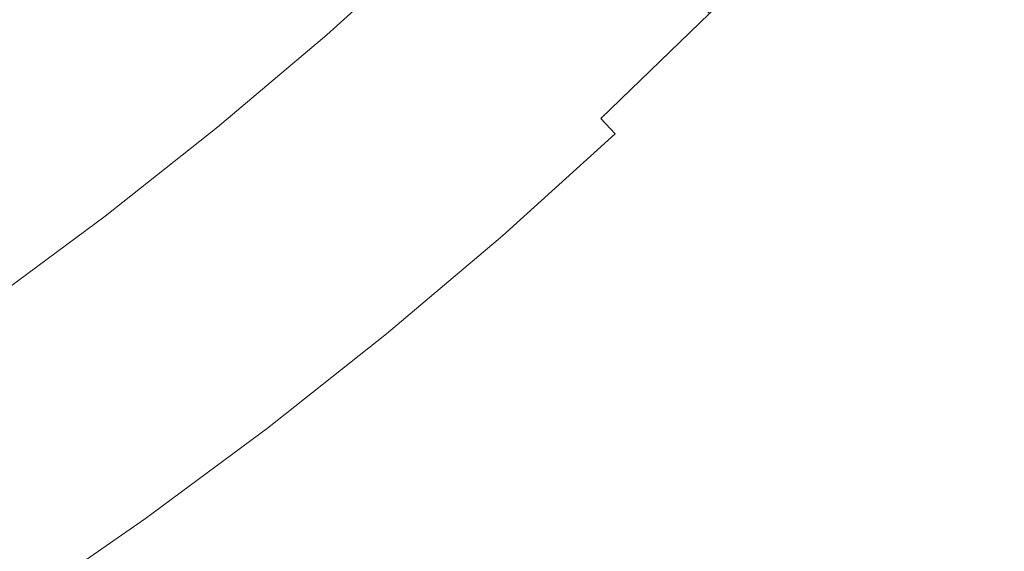
# Model space of a CAD drawing. Extents: x -563 to -53, y 66 to 466.
# Drawn here: x -299 to -295, y 253 to 254 of the extents above; entities that cross this region are included whole.
import ezdxf

# ---------------------------------------------------------------- set-up
doc = ezdxf.new("R2010")
doc.units = 0
doc.header["$LTSCALE"] = 500
doc.header["$MEASUREMENT"] = 0
doc.layers.add('NOVOTERM_CERAMIKA', color=7, linetype='Continuous')

msp = doc.modelspace()

# ---------------------------------------------------------------- linework, layer by layer
at = {"layer": 'NOVOTERM_CERAMIKA', "lineweight": 0}
for points, invisible_edges in [([(-298.9011, 254.8998, 149.8255), (-299.2633, 254.5874, 149.826), (-299.0249, 254.2824, 149.8962), (-298.6482, 254.5909, 149.896)], 15), ([(-298.6482, 254.5909, 149.896), (-298.482, 254.3879, 149.9772), (-298.1041, 254.7052, 149.9773), (-298.2715, 254.8994, 149.8962)], 15), ([(-296.4489, 254.4395, 157.913), (-296.0756, 254.8242, 157.913), (-296.1292, 254.8746, 157.8118), (-296.5008, 254.4916, 157.8118)], 9), ([(-295.3374, 254.889, 158.3734), (-295.7089, 254.48, 158.3734), (-295.4799, 254.265, 158.6153), (-295.1015, 254.6817, 158.6153)], 15), ([(-297.2315, 254.492, 151.2797), (-297.2014, 254.4597, 151.6122), (-296.8283, 254.8198, 151.6122), (-296.8595, 254.8511, 151.2797)], 11), ([(-297.8526, 254.4167, 150.2873), (-297.4778, 254.7556, 150.2873), (-297.5482, 254.8308, 150.1727), (-297.9205, 254.4942, 150.1727)], 15), ([(-297.2014, 254.4597, 151.6122), (-297.1769, 254.4335, 152.0059), (-296.803, 254.7945, 152.0059), (-296.8283, 254.8198, 151.6122)], 11), ([(-296.3711, 254.3615, 158.0331), (-295.9953, 254.7489, 158.0331), (-296.0756, 254.8242, 157.913), (-296.4489, 254.4395, 157.913)], 15), ([(-297.1579, 254.4132, 152.4682), (-296.7834, 254.7747, 152.4682), (-296.803, 254.7945, 152.0059), (-297.1769, 254.4335, 152.0059)], 13), ([(-297.1433, 254.3976, 152.9811), (-296.7683, 254.7596, 152.9811), (-296.7834, 254.7747, 152.4682), (-297.1579, 254.4132, 152.4682)], 13), ([(-297.7919, 254.3474, 150.4203), (-297.4149, 254.6882, 150.4203), (-297.4778, 254.7556, 150.2873), (-297.8526, 254.4167, 150.2873)], 11), ([(-297.1322, 254.3857, 153.5267), (-296.7568, 254.7481, 153.5267), (-296.7683, 254.7596, 152.9811), (-297.1433, 254.3976, 152.9811)], 13), ([(-297.1235, 254.3764, 154.0872), (-296.7478, 254.7391, 154.0872), (-296.7568, 254.7481, 153.5267), (-297.1322, 254.3857, 153.5267)], 13), ([(-297.1235, 254.3764, 154.0872), (-297.1162, 254.3686, 154.6446), (-296.7403, 254.7316, 154.6446), (-296.7478, 254.7391, 154.0872)], 11), ([(-297.1162, 254.3686, 154.6446), (-297.1095, 254.3614, 155.1811), (-296.7332, 254.7245, 155.1811), (-296.7403, 254.7316, 154.6446)], 11), ([(-296.2564, 254.2466, 158.183), (-295.8769, 254.6377, 158.183), (-295.9953, 254.7489, 158.0331), (-296.3711, 254.3615, 158.0331)], 15), ([(-298.482, 254.3879, 149.9772), (-298.376, 254.2584, 150.0694), (-297.9958, 254.5803, 150.0694), (-298.1041, 254.7052, 149.9773)], 15), ([(-297.1095, 254.3614, 155.1811), (-297.1021, 254.3535, 155.6789), (-296.7256, 254.7169, 155.6789), (-296.7332, 254.7245, 155.1811)], 11), ([(-297.1021, 254.3535, 155.6789), (-297.0932, 254.344, 156.12), (-296.7165, 254.7077, 156.12), (-296.7256, 254.7169, 155.6789)], 11), ([(-297.0818, 254.3318, 156.4865), (-296.7046, 254.6959, 156.4865), (-296.7165, 254.7077, 156.12), (-297.0932, 254.344, 156.12)], 13), ([(-297.7381, 254.2858, 150.5789), (-297.3591, 254.6285, 150.5789), (-297.4149, 254.6882, 150.4203), (-297.7919, 254.3474, 150.4203)], 15), ([(-297.0677, 254.3167, 156.7875), (-296.6901, 254.6813, 156.7875), (-296.7046, 254.6959, 156.4865), (-297.0818, 254.3318, 156.4865)], 13), ([(-297.0509, 254.2987, 157.0318), (-296.6726, 254.6638, 157.0318), (-296.6901, 254.6813, 156.7875), (-297.0677, 254.3167, 156.7875)], 13), ([(-297.0311, 254.2775, 157.2286), (-296.6522, 254.6433, 157.2286), (-296.6726, 254.6638, 157.0318), (-297.0509, 254.2987, 157.0318)], 13), ([(-295.1015, 254.6817, 158.6153), (-295.4799, 254.265, 158.6153), (-295.1783, 253.982, 158.9194), (-294.7908, 254.4086, 158.9194)], 15), ([(-297.6909, 254.2318, 150.7702), (-297.3101, 254.576, 150.7702), (-297.3591, 254.6285, 150.5789), (-297.7381, 254.2858, 150.5789)], 15), ([(-297.0311, 254.2775, 157.2286), (-297.0083, 254.2531, 157.3866), (-296.6287, 254.6197, 157.3866), (-296.6522, 254.6433, 157.2286)], 11), ([(-296.2564, 254.2466, 158.183), (-296.0936, 254.0835, 158.3734), (-295.7089, 254.48, 158.3734), (-295.8769, 254.6377, 158.183)], 15), ([(-290.4752, 243.5757, 145.9158), (-307.0341, 243.5972, 145.9158), (-307.033, 254.6262, 145.9158), (-290.4956, 254.6099, 145.9158)], 15), ([(-297.0083, 254.2531, 157.3866), (-296.9825, 254.2254, 157.515), (-296.6019, 254.5928, 157.515), (-296.6287, 254.6197, 157.3866)], 11), ([(-296.9825, 254.2254, 157.515), (-296.9533, 254.1943, 157.6227), (-296.5717, 254.5626, 157.6227), (-296.6019, 254.5928, 157.515)], 11), ([(-298.6482, 254.5909, 149.896), (-299.0249, 254.2824, 149.8962), (-298.8676, 254.0801, 149.9773), (-298.482, 254.3879, 149.9772)], 15), ([(-298.376, 254.2584, 150.0694), (-298.3036, 254.17, 150.1727), (-297.9205, 254.4942, 150.1727), (-297.9958, 254.5803, 150.0694)], 15), ([(-297.6909, 254.2318, 150.7702), (-297.65, 254.1851, 151.0014), (-297.2677, 254.5307, 151.0014), (-297.3101, 254.576, 150.7702)], 15), ([(-296.9533, 254.1943, 157.6227), (-296.9208, 254.1595, 157.7186), (-296.5381, 254.5289, 157.7186), (-296.5717, 254.5626, 157.6227)], 11), ([(-297.65, 254.1851, 151.0014), (-297.6151, 254.1452, 151.2797), (-297.2315, 254.492, 151.2797), (-297.2677, 254.5307, 151.0014)], 15), ([(-296.8848, 254.1209, 157.8118), (-296.5008, 254.4916, 157.8118), (-296.5381, 254.5289, 157.7186), (-296.9208, 254.1595, 157.7186)], 13), ([(-298.2383, 254.0903, 150.2873), (-297.8526, 254.4167, 150.2873), (-297.9205, 254.4942, 150.1727), (-298.3036, 254.17, 150.1727)], 15), ([(-297.6151, 254.1452, 151.2797), (-297.586, 254.112, 151.6122), (-297.2014, 254.4597, 151.6122), (-297.2315, 254.492, 151.2797)], 15), ([(-296.8346, 254.0672, 157.913), (-296.4489, 254.4395, 157.913), (-296.5008, 254.4916, 157.8118), (-296.8848, 254.1209, 157.8118)], 11), ([(-297.586, 254.112, 151.6122), (-297.5624, 254.085, 152.0059), (-297.1769, 254.4335, 152.0059), (-297.2014, 254.4597, 151.6122)], 15), ([(-296.0936, 254.0835, 158.3734), (-295.8718, 253.8611, 158.6153), (-295.4799, 254.265, 158.6153), (-295.7089, 254.48, 158.3734)], 15), ([(-297.5441, 254.0641, 152.4682), (-297.1579, 254.4132, 152.4682), (-297.1769, 254.4335, 152.0059), (-297.5624, 254.085, 152.0059)], 15), ([(-296.7594, 253.9867, 158.0331), (-296.3711, 254.3615, 158.0331), (-296.4489, 254.4395, 157.913), (-296.8346, 254.0672, 157.913)], 15), ([(-298.482, 254.3879, 149.9772), (-298.8676, 254.0801, 149.9773), (-298.7665, 253.9492, 150.0694), (-298.376, 254.2584, 150.0694)], 15), ([(-298.1799, 254.019, 150.4203), (-297.7919, 254.3474, 150.4203), (-297.8526, 254.4167, 150.2873), (-298.2383, 254.0903, 150.2873)], 11), ([(-297.53, 254.048, 152.9811), (-297.1433, 254.3976, 152.9811), (-297.1579, 254.4132, 152.4682), (-297.5441, 254.0641, 152.4682)], 15), ([(-297.5193, 254.0357, 153.5267), (-297.1322, 254.3857, 153.5267), (-297.1433, 254.3976, 152.9811), (-297.53, 254.048, 152.9811)], 15), ([(-297.5109, 254.0261, 154.0872), (-297.1235, 254.3764, 154.0872), (-297.1322, 254.3857, 153.5267), (-297.5193, 254.0357, 153.5267)], 15), ([(-297.5109, 254.0261, 154.0872), (-297.5039, 254.0182, 154.6446), (-297.1162, 254.3686, 154.6446), (-297.1235, 254.3764, 154.0872)], 15), ([(-297.5039, 254.0182, 154.6446), (-297.4974, 254.0107, 155.1811), (-297.1095, 254.3614, 155.1811), (-297.1162, 254.3686, 154.6446)], 15), ([(-297.4974, 254.0107, 155.1811), (-297.4903, 254.0026, 155.6789), (-297.1021, 254.3535, 155.6789), (-297.1095, 254.3614, 155.1811)], 15), ([(-297.4903, 254.0026, 155.6789), (-297.4817, 253.9928, 156.12), (-297.0932, 254.344, 156.12), (-297.1021, 254.3535, 155.6789)], 15), ([(-296.6485, 253.8681, 158.183), (-296.2564, 254.2466, 158.183), (-296.3711, 254.3615, 158.0331), (-296.7594, 253.9867, 158.0331)], 15), ([(-298.1281, 253.9557, 150.5789), (-297.7381, 254.2858, 150.5789), (-297.7919, 254.3474, 150.4203), (-298.1799, 254.019, 150.4203)], 15), ([(-297.4707, 253.9802, 156.4865), (-297.0818, 254.3318, 156.4865), (-297.0932, 254.344, 156.12), (-297.4817, 253.9928, 156.12)], 15), ([(-297.4571, 253.9647, 156.7875), (-297.0677, 254.3167, 156.7875), (-297.0818, 254.3318, 156.4865), (-297.4707, 253.9802, 156.4865)], 15), ([(-297.4409, 253.9461, 157.0318), (-297.0509, 254.2987, 157.0318), (-297.0677, 254.3167, 156.7875), (-297.4571, 253.9647, 156.7875)], 15), ([(-299.0249, 254.2824, 149.8962), (-299.4058, 253.9806, 149.8966), (-299.2615, 253.7836, 149.9774), (-298.8676, 254.0801, 149.9773)], 15), ([(-298.0826, 253.9002, 150.7702), (-297.6909, 254.2318, 150.7702), (-297.7381, 254.2858, 150.5789), (-298.1281, 253.9557, 150.5789)], 15), ([(-297.4218, 253.9243, 157.2286), (-297.0311, 254.2775, 157.2286), (-297.0509, 254.2987, 157.0318), (-297.4409, 253.9461, 157.0318)], 15), ([(-298.376, 254.2584, 150.0694), (-298.7665, 253.9492, 150.0694), (-298.697, 253.8584, 150.1727), (-298.3036, 254.17, 150.1727)], 15), ([(-297.4218, 253.9243, 157.2286), (-297.3998, 253.8992, 157.3866), (-297.0083, 254.2531, 157.3866), (-297.0311, 254.2775, 157.2286)], 15), ([(-297.3998, 253.8992, 157.3866), (-297.3748, 253.8707, 157.515), (-296.9825, 254.2254, 157.515), (-297.0083, 254.2531, 157.3866)], 15), ([(-296.6485, 253.8681, 158.183), (-296.4912, 253.6997, 158.3734), (-296.0936, 254.0835, 158.3734), (-296.2564, 254.2466, 158.183)], 15), ([(-295.8718, 253.8611, 158.6153), (-295.5797, 253.5683, 158.9194), (-295.1783, 253.982, 158.9194), (-295.4799, 254.265, 158.6153)], 15), ([(-298.0826, 253.9002, 150.7702), (-298.0433, 253.8521, 151.0014), (-297.65, 254.1851, 151.0014), (-297.6909, 254.2318, 150.7702)], 15), ([(-297.3748, 253.8707, 157.515), (-297.3467, 253.8385, 157.6227), (-296.9533, 254.1943, 157.6227), (-296.9825, 254.2254, 157.515)], 15), ([(-298.0433, 253.8521, 151.0014), (-298.0098, 253.8112, 151.2797), (-297.6151, 254.1452, 151.2797), (-297.65, 254.1851, 151.0014)], 15), ([(-297.3467, 253.8385, 157.6227), (-297.3154, 253.8027, 157.7186), (-296.9208, 254.1595, 157.7186), (-296.9533, 254.1943, 157.6227)], 15), ([(-298.2383, 254.0903, 150.2873), (-298.3036, 254.17, 150.1727), (-298.697, 253.8584, 150.1727), (-298.6344, 253.7766, 150.2873)], 15), ([(-298.0098, 253.8112, 151.2797), (-297.9818, 253.777, 151.6122), (-297.586, 254.112, 151.6122), (-297.6151, 254.1452, 151.2797)], 15), ([(-297.2807, 253.763, 157.8118), (-296.8848, 254.1209, 157.8118), (-296.9208, 254.1595, 157.7186), (-297.3154, 253.8027, 157.7186)], 15), ([(-297.9818, 253.777, 151.6122), (-297.9591, 253.7493, 152.0059), (-297.5624, 254.085, 152.0059), (-297.586, 254.112, 151.6122)], 15), ([(-297.2322, 253.7076, 157.913), (-296.8346, 254.0672, 157.913), (-296.8848, 254.1209, 157.8118), (-297.2807, 253.763, 157.8118)], 13), ([(-298.8676, 254.0801, 149.9773), (-299.2615, 253.7836, 149.9774), (-299.1669, 253.6528, 150.0694), (-298.7665, 253.9492, 150.0694)], 15), ([(-298.1799, 254.019, 150.4203), (-298.2383, 254.0903, 150.2873), (-298.6344, 253.7766, 150.2873), (-298.5784, 253.7034, 150.4203)], 13), ([(-297.9414, 253.7277, 152.4682), (-297.5441, 254.0641, 152.4682), (-297.5624, 254.085, 152.0059), (-297.9591, 253.7493, 152.0059)], 15), ([(-296.4912, 253.6997, 158.3734), (-296.2767, 253.4702, 158.6153), (-295.8718, 253.8611, 158.6153), (-296.0936, 254.0835, 158.3734)], 15), ([(-297.9279, 253.7112, 152.9811), (-297.53, 254.048, 152.9811), (-297.5441, 254.0641, 152.4682), (-297.9414, 253.7277, 152.4682)], 15), ([(-297.9176, 253.6986, 153.5267), (-297.5193, 254.0357, 153.5267), (-297.53, 254.048, 152.9811), (-297.9279, 253.7112, 152.9811)], 15), ([(-297.1597, 253.6248, 158.0331), (-296.7594, 253.9867, 158.0331), (-296.8346, 254.0672, 157.913), (-297.2322, 253.7076, 157.913)], 11), ([(-298.1281, 253.9557, 150.5789), (-298.1799, 254.019, 150.4203), (-298.5784, 253.7034, 150.4203), (-298.5287, 253.6385, 150.5789)], 15), ([(-297.9095, 253.6888, 154.0872), (-297.5109, 254.0261, 154.0872), (-297.5193, 254.0357, 153.5267), (-297.9176, 253.6986, 153.5267)], 15), ([(-297.9095, 253.6888, 154.0872), (-297.9028, 253.6806, 154.6446), (-297.5039, 254.0182, 154.6446), (-297.5109, 254.0261, 154.0872)], 15), ([(-297.9028, 253.6806, 154.6446), (-297.8965, 253.6728, 155.1811), (-297.4974, 254.0107, 155.1811), (-297.5039, 254.0182, 154.6446)], 15), ([(-297.8965, 253.6728, 155.1811), (-297.8897, 253.6645, 155.6789), (-297.4903, 254.0026, 155.6789), (-297.4974, 254.0107, 155.1811)], 15), ([(-297.8897, 253.6645, 155.6789), (-297.8814, 253.6544, 156.12), (-297.4817, 253.9928, 156.12), (-297.4903, 254.0026, 155.6789)], 15), ([(-297.8708, 253.6415, 156.4865), (-297.4707, 253.9802, 156.4865), (-297.4817, 253.9928, 156.12), (-297.8814, 253.6544, 156.12)], 15), ([(-297.8578, 253.6255, 156.7875), (-297.4571, 253.9647, 156.7875), (-297.4707, 253.9802, 156.4865), (-297.8708, 253.6415, 156.4865)], 15), ([(-297.0528, 253.5026, 158.183), (-296.6485, 253.8681, 158.183), (-296.7594, 253.9867, 158.0331), (-297.1597, 253.6248, 158.0331)], 15), ([(-295.5797, 253.5683, 158.9194), (-295.2061, 253.194, 159.2966), (-294.7928, 253.6201, 159.2966), (-295.1783, 253.982, 158.9194)], 15), ([(-298.7665, 253.9492, 150.0694), (-299.1669, 253.6528, 150.0694), (-299.1005, 253.5599, 150.1727), (-298.697, 253.8584, 150.1727)], 15), ([(-298.0826, 253.9002, 150.7702), (-298.1281, 253.9557, 150.5789), (-298.5287, 253.6385, 150.5789), (-298.4851, 253.5816, 150.7702)], 15), ([(-297.8421, 253.6064, 157.0318), (-297.4409, 253.9461, 157.0318), (-297.4571, 253.9647, 156.7875), (-297.8578, 253.6255, 156.7875)], 15), ([(-297.8238, 253.5841, 157.2286), (-297.4218, 253.9243, 157.2286), (-297.4409, 253.9461, 157.0318), (-297.8421, 253.6064, 157.0318)], 15), ([(-298.0826, 253.9002, 150.7702), (-298.4851, 253.5816, 150.7702), (-298.4473, 253.5322, 151.0014), (-298.0433, 253.8521, 151.0014)], 15), ([(-297.8238, 253.5841, 157.2286), (-297.8027, 253.5582, 157.3866), (-297.3998, 253.8992, 157.3866), (-297.4218, 253.9243, 157.2286)], 15), ([(-297.8027, 253.5582, 157.3866), (-297.7786, 253.5289, 157.515), (-297.3748, 253.8707, 157.515), (-297.3998, 253.8992, 157.3866)], 15), ([(-297.7786, 253.5289, 157.515), (-297.7516, 253.4959, 157.6227), (-297.3467, 253.8385, 157.6227), (-297.3748, 253.8707, 157.515)], 15), ([(-297.0528, 253.5026, 158.183), (-296.9011, 253.3292, 158.3734), (-296.4912, 253.6997, 158.3734), (-296.6485, 253.8681, 158.183)], 15), ([(-298.6344, 253.7766, 150.2873), (-298.697, 253.8584, 150.1727), (-299.1005, 253.5599, 150.1727), (-299.0406, 253.4761, 150.2873)], 15), ([(-298.0433, 253.8521, 151.0014), (-298.4473, 253.5322, 151.0014), (-298.4151, 253.4901, 151.2797), (-298.0098, 253.8112, 151.2797)], 15), ([(-297.7516, 253.4959, 157.6227), (-297.7214, 253.459, 157.7186), (-297.3154, 253.8027, 157.7186), (-297.3467, 253.8385, 157.6227)], 15), ([(-296.2767, 253.4702, 158.6153), (-295.9943, 253.168, 158.9194), (-295.5797, 253.5683, 158.9194), (-295.8718, 253.8611, 158.6153)], 15), ([(-298.0098, 253.8112, 151.2797), (-298.4151, 253.4901, 151.2797), (-298.3883, 253.4551, 151.6122), (-297.9818, 253.777, 151.6122)], 15), ([(-297.688, 253.4182, 157.8118), (-297.2807, 253.763, 157.8118), (-297.3154, 253.8027, 157.7186), (-297.7214, 253.459, 157.7186)], 15), ([(-298.5784, 253.7034, 150.4203), (-298.6344, 253.7766, 150.2873), (-299.0406, 253.4761, 150.2873), (-298.9869, 253.4011, 150.4203)], 13), ([(-297.9818, 253.777, 151.6122), (-298.3883, 253.4551, 151.6122), (-298.3665, 253.4267, 152.0059), (-297.9591, 253.7493, 152.0059)], 15), ([(-297.6414, 253.3613, 157.913), (-297.2322, 253.7076, 157.913), (-297.2807, 253.763, 157.8118), (-297.688, 253.4182, 157.8118)], 15), ([(-297.9414, 253.7277, 152.4682), (-297.9591, 253.7493, 152.0059), (-298.3665, 253.4267, 152.0059), (-298.3496, 253.4046, 152.4682)], 15), ([(-297.9279, 253.7112, 152.9811), (-297.9414, 253.7277, 152.4682), (-298.3496, 253.4046, 152.4682), (-298.3366, 253.3876, 152.9811)], 15), ([(-298.5287, 253.6385, 150.5789), (-298.5784, 253.7034, 150.4203), (-298.9869, 253.4011, 150.4203), (-298.9394, 253.3345, 150.5789)], 15), ([(-297.9176, 253.6986, 153.5267), (-297.9279, 253.7112, 152.9811), (-298.3366, 253.3876, 152.9811), (-298.3267, 253.3746, 153.5267)], 15), ([(-297.9095, 253.6888, 154.0872), (-297.9176, 253.6986, 153.5267), (-298.3267, 253.3746, 153.5267), (-298.3189, 253.3645, 154.0872)], 15), ([(-297.9095, 253.6888, 154.0872), (-298.3189, 253.3645, 154.0872), (-298.3125, 253.3561, 154.6446), (-297.9028, 253.6806, 154.6446)], 15), ([(-297.5717, 253.2761, 158.0331), (-297.1597, 253.6248, 158.0331), (-297.2322, 253.7076, 157.913), (-297.6414, 253.3613, 157.913)], 11), ([(-296.9011, 253.3292, 158.3734), (-296.6942, 253.0928, 158.6153), (-296.2767, 253.4702, 158.6153), (-296.4912, 253.6997, 158.3734)], 15), ([(-297.9028, 253.6806, 154.6446), (-298.3125, 253.3561, 154.6446), (-298.3064, 253.3482, 155.1811), (-297.8965, 253.6728, 155.1811)], 15), ([(-297.8965, 253.6728, 155.1811), (-298.3064, 253.3482, 155.1811), (-298.2999, 253.3397, 155.6789), (-297.8897, 253.6645, 155.6789)], 15), ([(-297.8897, 253.6645, 155.6789), (-298.2999, 253.3397, 155.6789), (-298.292, 253.3293, 156.12), (-297.8814, 253.6544, 156.12)], 15), ([(-297.8708, 253.6415, 156.4865), (-297.8814, 253.6544, 156.12), (-298.292, 253.3293, 156.12), (-298.2818, 253.316, 156.4865)], 15), ([(-298.4851, 253.5816, 150.7702), (-298.5287, 253.6385, 150.5789), (-298.9394, 253.3345, 150.5789), (-298.8976, 253.2762, 150.7703)], 15), ([(-297.8578, 253.6255, 156.7875), (-297.8708, 253.6415, 156.4865), (-298.2818, 253.316, 156.4865), (-298.2693, 253.2997, 156.7875)], 15), ([(-297.8421, 253.6064, 157.0318), (-297.8578, 253.6255, 156.7875), (-298.2693, 253.2997, 156.7875), (-298.2543, 253.2801, 157.0318)], 15), ([(-297.4688, 253.1505, 158.183), (-297.0528, 253.5026, 158.183), (-297.1597, 253.6248, 158.0331), (-297.5717, 253.2761, 158.0331)], 15), ([(-297.8238, 253.5841, 157.2286), (-297.8421, 253.6064, 157.0318), (-298.2543, 253.2801, 157.0318), (-298.2367, 253.2571, 157.2286)], 15), ([(-298.4851, 253.5816, 150.7702), (-298.8976, 253.2762, 150.7703), (-298.8615, 253.2256, 151.0015), (-298.4473, 253.5322, 151.0014)], 15), ([(-297.8238, 253.5841, 157.2286), (-298.2367, 253.2571, 157.2286), (-298.2164, 253.2306, 157.3866), (-297.8027, 253.5582, 157.3866)], 15), ([(-297.8027, 253.5582, 157.3866), (-298.2164, 253.2306, 157.3866), (-298.1934, 253.2005, 157.515), (-297.7786, 253.5289, 157.515)], 15), ([(-295.9943, 253.168, 158.9194), (-295.6333, 252.7817, 159.2966), (-295.2061, 253.194, 159.2966), (-295.5797, 253.5683, 158.9194)], 15), ([(-298.4473, 253.5322, 151.0014), (-298.8615, 253.2256, 151.0015), (-298.8307, 253.1826, 151.2797), (-298.4151, 253.4901, 151.2797)], 15), ([(-297.7786, 253.5289, 157.515), (-298.1934, 253.2005, 157.515), (-298.1674, 253.1666, 157.6227), (-297.7516, 253.4959, 157.6227)], 15), ([(-298.4151, 253.4901, 151.2797), (-298.8307, 253.1826, 151.2797), (-298.8051, 253.1467, 151.6122), (-298.3883, 253.4551, 151.6122)], 15), ([(-297.7516, 253.4959, 157.6227), (-298.1674, 253.1666, 157.6227), (-298.1385, 253.1288, 157.7186), (-297.7214, 253.459, 157.7186)], 15), ([(-297.4688, 253.1505, 158.183), (-297.3228, 252.9722, 158.3734), (-296.9011, 253.3292, 158.3734), (-297.0528, 253.5026, 158.183)], 15), ([(-298.3883, 253.4551, 151.6122), (-298.8051, 253.1467, 151.6122), (-298.7842, 253.1175, 152.0059), (-298.3665, 253.4267, 152.0059)], 15), ([(-297.688, 253.4182, 157.8118), (-297.7214, 253.459, 157.7186), (-298.1385, 253.1288, 157.7186), (-298.1064, 253.0869, 157.8118)], 15), ([(-296.6942, 253.0928, 158.6153), (-296.4218, 252.7815, 158.9194), (-295.9943, 253.168, 158.9194), (-296.2767, 253.4702, 158.6153)], 15), ([(-298.3496, 253.4046, 152.4682), (-298.3665, 253.4267, 152.0059), (-298.7842, 253.1175, 152.0059), (-298.768, 253.0948, 152.4682)], 15), ([(-297.6414, 253.3613, 157.913), (-297.688, 253.4182, 157.8118), (-298.1064, 253.0869, 157.8118), (-298.0617, 253.0285, 157.913)], 15), ([(-298.3366, 253.3876, 152.9811), (-298.3496, 253.4046, 152.4682), (-298.768, 253.0948, 152.4682), (-298.7556, 253.0775, 152.9811)], 15), ([(-298.3267, 253.3746, 153.5267), (-298.3366, 253.3876, 152.9811), (-298.7556, 253.0775, 152.9811), (-298.7461, 253.0642, 153.5267)], 15), ([(-298.3189, 253.3645, 154.0872), (-298.3267, 253.3746, 153.5267), (-298.7461, 253.0642, 153.5267), (-298.7387, 253.0539, 154.0872)], 15), ([(-298.3189, 253.3645, 154.0872), (-298.7387, 253.0539, 154.0872), (-298.7325, 253.0452, 154.6446), (-298.3125, 253.3561, 154.6446)], 15), ([(-298.3125, 253.3561, 154.6446), (-298.7325, 253.0452, 154.6446), (-298.7268, 253.0371, 155.1811), (-298.3064, 253.3482, 155.1811)], 15), ([(-298.3064, 253.3482, 155.1811), (-298.7268, 253.0371, 155.1811), (-298.7205, 253.0284, 155.6789), (-298.2999, 253.3397, 155.6789)], 15), ([(-297.5717, 253.2761, 158.0331), (-297.6414, 253.3613, 157.913), (-298.0617, 253.0285, 157.913), (-297.9948, 252.9411, 158.0331)], 13), ([(-298.8976, 253.2762, 150.7703), (-298.9394, 253.3345, 150.5789), (-299.3598, 253.0442, 150.5789), (-299.32, 252.9845, 150.7702)], 15), ([(-298.2999, 253.3397, 155.6789), (-298.7205, 253.0284, 155.6789), (-298.713, 253.0178, 156.1199), (-298.292, 253.3293, 156.12)], 15), ([(-298.2818, 253.316, 156.4865), (-298.292, 253.3293, 156.12), (-298.713, 253.0178, 156.1199), (-298.7032, 253.0042, 156.4865)], 15), ([(-298.2693, 253.2997, 156.7875), (-298.2818, 253.316, 156.4865), (-298.7032, 253.0042, 156.4865), (-298.6912, 252.9874, 156.7875)], 15), ([(-297.3228, 252.9722, 158.3734), (-297.1238, 252.7291, 158.6153), (-296.6942, 253.0928, 158.6153), (-296.9011, 253.3292, 158.3734)], 15), ([(-298.8976, 253.2762, 150.7703), (-299.32, 252.9845, 150.7702), (-299.2855, 252.9328, 151.0015), (-298.8615, 253.2256, 151.0015)], 15), ([(-298.2543, 253.2801, 157.0318), (-298.2693, 253.2997, 156.7875), (-298.6912, 252.9874, 156.7875), (-298.6768, 252.9673, 157.0318)], 15), ([(-298.2367, 253.2571, 157.2286), (-298.2543, 253.2801, 157.0318), (-298.6768, 252.9673, 157.0318), (-298.66, 252.9438, 157.2286)], 15), ([(-297.4688, 253.1505, 158.183), (-297.5717, 253.2761, 158.0331), (-297.9948, 252.9411, 158.0331), (-297.8961, 252.8121, 158.183)], 15), ([(-298.2367, 253.2571, 157.2286), (-298.66, 252.9438, 157.2286), (-298.6406, 252.9167, 157.3866), (-298.2164, 253.2306, 157.3866)], 15), ([(-298.8615, 253.2256, 151.0015), (-299.2855, 252.9328, 151.0015), (-299.2562, 252.8887, 151.2797), (-298.8307, 253.1826, 151.2797)], 15), ([(-298.2164, 253.2306, 157.3866), (-298.6406, 252.9167, 157.3866), (-298.6186, 252.8858, 157.515), (-298.1934, 253.2005, 157.515)], 15), ([(-298.8307, 253.1826, 151.2797), (-299.2562, 252.8887, 151.2797), (-299.2317, 252.852, 151.6122), (-298.8051, 253.1467, 151.6122)], 15), ([(-298.1934, 253.2005, 157.515), (-298.6186, 252.8858, 157.515), (-298.5938, 252.8511, 157.6227), (-298.1674, 253.1666, 157.6227)], 15), ([(-296.4218, 252.7815, 158.9194), (-296.0737, 252.3836, 159.2966), (-295.6333, 252.7817, 159.2966), (-295.9943, 253.168, 158.9194)], 15), ([(-295.1829, 252.2997, 159.7577), (-294.7403, 252.727, 159.7577), (-295.2061, 253.194, 159.2966), (-295.6333, 252.7817, 159.2966)], 15), ([(-298.8051, 253.1467, 151.6122), (-299.2317, 252.852, 151.6122), (-299.2118, 252.8222, 152.0059), (-298.7842, 253.1175, 152.0059)], 15), ([(-298.1674, 253.1666, 157.6227), (-298.5938, 252.8511, 157.6227), (-298.566, 252.8123, 157.7186), (-298.1385, 253.1288, 157.7186)], 15), ([(-297.4688, 253.1505, 158.183), (-297.8961, 252.8121, 158.183), (-297.756, 252.6292, 158.3734), (-297.3228, 252.9722, 158.3734)], 15), ([(-298.768, 253.0948, 152.4682), (-298.7842, 253.1175, 152.0059), (-299.2118, 252.8222, 152.0059), (-299.1964, 252.799, 152.4682)], 15), ([(-298.1064, 253.0869, 157.8118), (-298.1385, 253.1288, 157.7186), (-298.566, 252.8123, 157.7186), (-298.5354, 252.7694, 157.8118)], 15), ([(-298.7556, 253.0775, 152.9811), (-298.768, 253.0948, 152.4682), (-299.1964, 252.799, 152.4682), (-299.1845, 252.7812, 152.9811)], 15), ([(-298.7461, 253.0642, 153.5267), (-298.7556, 253.0775, 152.9811), (-299.1845, 252.7812, 152.9811), (-299.1755, 252.7677, 153.5267)], 15), ([(-298.7387, 253.0539, 154.0872), (-298.7461, 253.0642, 153.5267), (-299.1755, 252.7677, 153.5267), (-299.1684, 252.7571, 154.0872)], 15), ([(-298.0617, 253.0285, 157.913), (-298.1064, 253.0869, 157.8118), (-298.5354, 252.7694, 157.8118), (-298.4926, 252.7096, 157.913)], 15), ([(-297.1238, 252.7291, 158.6153), (-296.8618, 252.4091, 158.9194), (-296.4218, 252.7815, 158.9194), (-296.6942, 253.0928, 158.6153)], 15), ([(-298.7387, 253.0539, 154.0872), (-299.1684, 252.7571, 154.0872), (-299.1625, 252.7482, 154.6446), (-298.7325, 253.0452, 154.6446)], 15), ([(-298.7325, 253.0452, 154.6446), (-299.1625, 252.7482, 154.6446), (-299.157, 252.74, 155.1811), (-298.7268, 253.0371, 155.1811)], 15), ([(-298.7268, 253.0371, 155.1811), (-299.157, 252.74, 155.1811), (-299.1511, 252.731, 155.6789), (-298.7205, 253.0284, 155.6789)], 15), ([(-298.7205, 253.0284, 155.6789), (-299.1511, 252.731, 155.6789), (-299.1439, 252.7202, 156.12), (-298.713, 253.0178, 156.1199)], 15), ([(-297.9948, 252.9411, 158.0331), (-298.0617, 253.0285, 157.913), (-298.4926, 252.7096, 157.913), (-298.4286, 252.62, 158.0331)], 13), ([(-298.7032, 253.0042, 156.4865), (-298.713, 253.0178, 156.1199), (-299.1439, 252.7202, 156.12), (-299.1346, 252.7063, 156.4865)], 15), ([(-298.6912, 252.9874, 156.7875), (-298.7032, 253.0042, 156.4865), (-299.1346, 252.7063, 156.4865), (-299.1231, 252.6891, 156.7875)], 15), ([(-298.6768, 252.9673, 157.0318), (-298.6912, 252.9874, 156.7875), (-299.1231, 252.6891, 156.7875), (-299.1094, 252.6686, 157.0318)], 15), ([(-298.66, 252.9438, 157.2286), (-298.6768, 252.9673, 157.0318), (-299.1094, 252.6686, 157.0318), (-299.0934, 252.6445, 157.2286)], 15), ([(-297.3228, 252.9722, 158.3734), (-297.756, 252.6292, 158.3734), (-297.565, 252.3797, 158.6153), (-297.1238, 252.7291, 158.6153)], 15), ([(-298.66, 252.9438, 157.2286), (-299.0934, 252.6445, 157.2286), (-299.0749, 252.6167, 157.3866), (-298.6406, 252.9167, 157.3866)], 15), ([(-297.8961, 252.8121, 158.183), (-297.9948, 252.9411, 158.0331), (-298.4286, 252.62, 158.0331), (-298.3341, 252.4879, 158.183)], 15), ([(-298.6406, 252.9167, 157.3866), (-299.0749, 252.6167, 157.3866), (-299.0538, 252.5852, 157.515), (-298.6186, 252.8858, 157.515)], 15), ([(-298.6186, 252.8858, 157.515), (-299.0538, 252.5852, 157.515), (-299.0302, 252.5497, 157.6227), (-298.5938, 252.8511, 157.6227)], 15), ([(-298.5938, 252.8511, 157.6227), (-299.0302, 252.5497, 157.6227), (-299.0038, 252.51, 157.7186), (-298.566, 252.8123, 157.7186)], 15), ([(-298.5354, 252.7694, 157.8118), (-298.566, 252.8123, 157.7186), (-299.0038, 252.51, 157.7186), (-298.9745, 252.4661, 157.8118)], 15), ([(-297.8961, 252.8121, 158.183), (-298.3341, 252.4879, 158.183), (-298.2001, 252.3004, 158.3734), (-297.756, 252.6292, 158.3734)], 15), ([(-298.4926, 252.7096, 157.913), (-298.5354, 252.7694, 157.8118), (-298.9745, 252.4661, 157.8118), (-298.9337, 252.4049, 157.913)], 15), ([(-296.8618, 252.4091, 158.9194), (-296.5268, 252, 159.2966), (-296.0737, 252.3836, 159.2966), (-296.4218, 252.7815, 158.9194)], 15), ([(-295.6393, 251.8871, 159.7577), (-295.1829, 252.2997, 159.7577), (-295.6333, 252.7817, 159.2966), (-296.0737, 252.3836, 159.2966)], 15), ([(-297.1238, 252.7291, 158.6153), (-297.565, 252.3797, 158.6153), (-297.3136, 252.0513, 158.9194), (-296.8618, 252.4091, 158.9194)], 15), ([(-298.4286, 252.62, 158.0331), (-298.4926, 252.7096, 157.913), (-298.9337, 252.4049, 157.913), (-298.8727, 252.3133, 158.0331)], 13), ([(-298.3341, 252.4879, 158.183), (-298.4286, 252.62, 158.0331), (-298.8727, 252.3133, 158.0331), (-298.7826, 252.1782, 158.183)], 15), ([(-297.756, 252.6292, 158.3734), (-298.2001, 252.3004, 158.3734), (-298.0175, 252.0449, 158.6153), (-297.565, 252.3797, 158.6153)], 15)]:
    msp.add_3dface(points, dxfattribs=dict(at, invisible_edges=invisible_edges))

doc.saveas('drawing.dxf')
